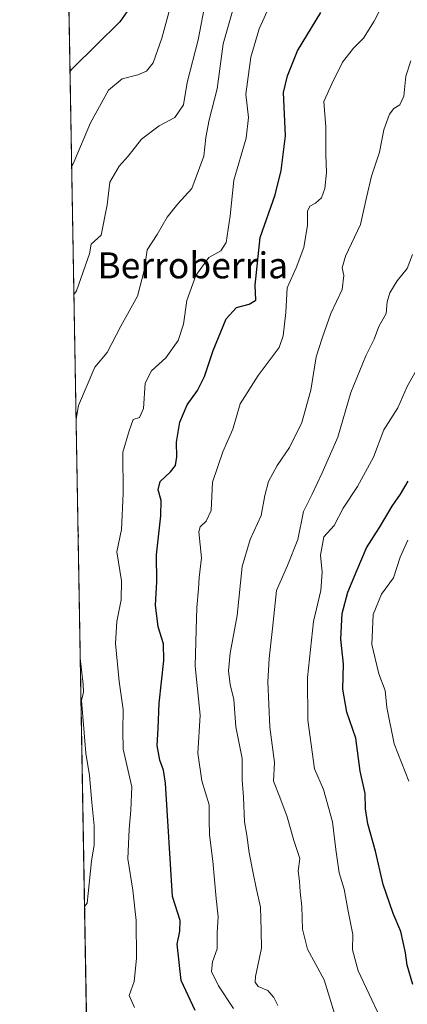
# Model space of a CAD drawing. Units: metres. Extents: x 621214 to 624671, y 4722553 to 4724927.
# Drawn here: x 621214 to 621334, y 4723694 to 4723998 of the extents above; entities that cross this region are included whole.
import ezdxf
from ezdxf.enums import TextEntityAlignment as Align

# ---------------------------------------------------------------- set-up
doc = ezdxf.new("R2010")
doc.units = ezdxf.units.M
doc.header["$MEASUREMENT"] = 0
doc.linetypes.add('TRAZOS', pattern=[0.75, 0.5, -0.25])
for name, color, linetype, lineweight in [('Arbolado forestal', 92, 'TRAZOS', 0), ('Arbolado forestal CxS', 92, 'Continuous', 0), ('Comarca CxS', 133, 'Continuous', 0), ('Comunidad Autónoma CxS', 142, 'Continuous', 0), ('Curva de nivel maestra', 36, 'Continuous', 30), ('Curva de nivel normal', 36, 'Continuous', 0), ('Entidad de ámbito territorial CxS', 92, 'Continuous', 0), ('Municipio CxS', 142, 'Continuous', 0), ('Provincia CxS', 1, 'Continuous', 0), ('Texto cartográfico', 19, 'Continuous', 0)]:
    doc.layers.add(name, color=color, linetype=linetype, lineweight=lineweight)
doc.styles.add('Arial', font='txt', dxfattribs={"height": 0.2})

# ---------------------------------------------------------------- blocks, each defined once
blk = doc.blocks.new('*U176')
at = {"layer": 'Curva de nivel normal', "color": 36, "linetype": 'Continuous', "lineweight": 0}
blk.add_polyline3d([(621334.15, 4723763.1, 820), (621329.64, 4723774.59, 820), (621327.39, 4723785.73, 820), (621326.79, 4723791.02, 820), (621324.92, 4723796.12, 820), (621322.77, 4723805.15, 820), (621323.09, 4723814.44, 820), (621325.69, 4723820.65, 820), (621329.39, 4723825.67, 820), (621331.5, 4723832.07, 820), (621333.85, 4723837.33, 820)], dxfattribs=at)
blk = doc.blocks.new('*U184')
at = {"layer": 'Curva de nivel normal', "color": 36, "linetype": 'Continuous', "lineweight": 0}
for points in [[(621280.7, 4724003.13, 860), (621276.95, 4723990.13, 860), (621275.11, 4723976.3, 860), (621272.68, 4723966.77, 860), (621271.58, 4723961.29, 860), (621270.99, 4723955.58, 860), (621267.36, 4723945.59, 860), (621263.04, 4723940.92, 860), (621259.74, 4723936.81, 860), (621256.6, 4723931.47, 860), (621253.6, 4723926.71, 860), (621252.62, 4723920.36, 860), (621250.55, 4723912.46, 860), (621245.42, 4723903.24, 860), (621241.3, 4723895.14, 860), (621237.42, 4723890.54, 860), (621232.41, 4723878.82, 860), (621231.67, 4723874.55, 860)], [(621232.28, 4723839.76, 860), (621232.38, 4723838.58, 860), (621232.32, 4723837.83, 860)], [(621232.96, 4723801.01, 860), (621233.91, 4723792.89, 860), (621233.95, 4723790.47, 860), (621233.33, 4723787.93, 860), (621234.17, 4723777.92, 860), (621234.67, 4723771.68, 860), (621235.81, 4723764.84, 860), (621236.5, 4723756.49, 860), (621237.25, 4723749.33, 860), (621237.27, 4723743.49, 860), (621236.45, 4723738.49, 860), (621235.09, 4723725.55, 860), (621234.3, 4723724.53, 860)]]:
    blk.add_polyline3d(points, dxfattribs=at)
blk = doc.blocks.new('*U189')
at = {"layer": 'Curva de nivel normal', "color": 36, "linetype": 'Continuous', "lineweight": 0}
blk.add_polyline3d([(621263.23, 4724010.8, 870), (621258.09, 4723991.9, 870), (621255.42, 4723984.29, 870), (621253.39, 4723981.76, 870), (621250.72, 4723980.58, 870), (621245.83, 4723979.4, 870), (621241.64, 4723975.89, 870), (621236.16, 4723965.8, 870), (621231.09, 4723953.94, 870), (621230.32, 4723952.14, 870)], dxfattribs=at)
blk = doc.blocks.new('*U216')
at = {"layer": 'Curva de nivel normal', "color": 36, "linetype": 'Continuous', "lineweight": 0}
blk.add_polyline3d([(621271.67, 4724003.86, 865), (621269.24, 4723991.35, 865), (621265.86, 4723978.27, 865), (621264.76, 4723971.34, 865), (621262.05, 4723967.46, 865), (621257.26, 4723964.87, 865), (621251.86, 4723960.75, 865), (621247.74, 4723955.54, 865), (621245, 4723952.49, 865), (621242.07, 4723947.52, 865), (621241.26, 4723940.6, 865), (621239.39, 4723931.25, 865), (621236.34, 4723928.44, 865), (621235.8, 4723925.44, 865), (621231.79, 4723914.12, 865), (621231, 4723912.93, 865)], dxfattribs=at)
blk = doc.blocks.new('*U219')
at = {"layer": 'Curva de nivel normal', "color": 36, "linetype": 'Continuous', "lineweight": 0}
blk.add_polyline3d([(621312.02, 4723688.87, 835), (621308.09, 4723701.88, 835), (621302.93, 4723711.33, 835), (621301.39, 4723717.51, 835), (621301.23, 4723724.52, 835), (621300.67, 4723729.04, 835), (621300.43, 4723732.32, 835), (621300.06, 4723735.36, 835), (621300.57, 4723739.31, 835), (621298.72, 4723744.83, 835), (621296.67, 4723752.12, 835), (621294.43, 4723758.16, 835), (621292.48, 4723763.04, 835), (621292.75, 4723768.81, 835), (621291.29, 4723779.74, 835), (621290.7, 4723793.7, 835), (621291.09, 4723800.83, 835), (621292.2, 4723810.07, 835), (621293.41, 4723821.82, 835), (621296.79, 4723829.48, 835), (621299.96, 4723837.48, 835), (621301.72, 4723846.15, 835), (621304.4, 4723851.48, 835), (621307.42, 4723858.05, 835), (621312.29, 4723869.07, 835), (621316.28, 4723882.78, 835), (621320.85, 4723894.11, 835), (621323.42, 4723899.22, 835), (621324.84, 4723903.14, 835), (621327.18, 4723907.12, 835), (621327.48, 4723910.71, 835), (621328.29, 4723913.45, 835), (621330.49, 4723917.14, 835), (621333.61, 4723921, 835), (621335.23, 4723925.23, 835)], dxfattribs=at)
blk = doc.blocks.new('*U227')
at = {"layer": 'Curva de nivel maestra', "color": 36, "linetype": 'Continuous', "lineweight": 30}
blk.add_polyline3d([(621251.57, 4724006.32, 875), (621245.17, 4723996.91, 875), (621230.59, 4723982.6, 875), (621229.8, 4723981.67, 875)], dxfattribs=at)
blk = doc.blocks.new('*U228')
at = {"layer": 'Curva de nivel maestra', "color": 36, "linetype": 'Continuous', "lineweight": 30}
blk.add_polyline3d([(621268.36, 4723692.47, 850), (621264.02, 4723701.71, 850), (621262.85, 4723712.84, 850), (621263.58, 4723716.93, 850), (621263.76, 4723720.14, 850), (621261.39, 4723727.61, 850), (621259.21, 4723762.42, 850), (621258.62, 4723766.46, 850), (621257.51, 4723769.55, 850), (621256.63, 4723774.09, 850), (621256.93, 4723779.31, 850), (621257.23, 4723787.11, 850), (621258.68, 4723800.21, 850), (621258.62, 4723805.38, 850), (621256.94, 4723810.63, 850), (621256.13, 4723817.29, 850), (621256.56, 4723824.5, 850), (621256.47, 4723832.74, 850), (621257.82, 4723844.82, 850), (621257.89, 4723849.48, 850), (621256.91, 4723852.82, 850), (621257.52, 4723855.41, 850), (621260.78, 4723858.34, 850), (621262.28, 4723860.3, 850), (621262.68, 4723862.94, 850), (621262.61, 4723867.52, 850), (621263.6, 4723873.68, 850), (621265.92, 4723879.03, 850), (621269.05, 4723883.43, 850), (621271.17, 4723887.66, 850), (621273.85, 4723895.75, 850), (621277.86, 4723905.47, 850), (621281.11, 4723908.93, 850), (621284.98, 4723909.95, 850), (621287.03, 4723911.26, 850), (621286.82, 4723915.81, 850), (621288.31, 4723930.47, 850), (621292.98, 4723943.64, 850), (621294.8, 4723951.18, 850), (621296.16, 4723961.84, 850), (621295.56, 4723975.13, 850), (621296.74, 4723980.27, 850), (621299.85, 4723988.02, 850), (621306.99, 4723999.84, 850)], dxfattribs=at)
blk = doc.blocks.new('*U230')
at = {"layer": 'Curva de nivel maestra', "color": 36, "linetype": 'Continuous', "lineweight": 30}
blk.add_polyline3d([(621335.38, 4723700.48, 825), (621333.56, 4723706.43, 825), (621333.14, 4723710.26, 825), (621331.65, 4723716.77, 825), (621329.31, 4723722.33, 825), (621326.22, 4723731.29, 825), (621323.82, 4723741.5, 825), (621321.46, 4723749.9, 825), (621320.79, 4723754.57, 825), (621320.71, 4723759.24, 825), (621319.16, 4723766.13, 825), (621317.76, 4723776.37, 825), (621315.06, 4723784.34, 825), (621313.84, 4723791.37, 825), (621313.99, 4723799.07, 825), (621313.22, 4723806.81, 825), (621313.6, 4723814.73, 825), (621315.36, 4723821.33, 825), (621318.26, 4723828.19, 825), (621321.05, 4723834.94, 825), (621325.04, 4723841.18, 825), (621329.03, 4723847.82, 825), (621331.55, 4723851.42, 825), (621333.93, 4723855.51, 825)], dxfattribs=at)

msp = doc.modelspace()

# ---------------------------------------------------------------- linework, layer by layer
at = {"layer": 'Arbolado forestal', "color": 92, "linetype": 'TRAZOS', "lineweight": 0}
msp.add_polyline3d([(621236.01, 4723626.69, 861.68), (621224.43, 4724288.83, 878.55)], dxfattribs=at)
at = {"layer": 'Arbolado forestal CxS', "color": 92, "linetype": 'Continuous', "lineweight": 0}
msp.add_polyline3d([(621236.01, 4723626.69, 861.68), (621224.43, 4724288.83, 878.55)], dxfattribs=at)
at = {"layer": 'Comarca CxS', "color": 133, "linetype": 'Continuous', "lineweight": 0}
for points in [[(623344.91, 4722590.04, 915.76), (621254.79, 4722552.9, 774.01), (621214.33, 4724866.22, 902.23), (621781.67, 4724876.31, 968.8), (621807.88, 4724855.62, 970.52), (621864.05, 4724834.33, 968.93), (621914.84, 4724816.27, 969.19), (621963.52, 4724795.01, 971.09), (622008.23, 4724775.48, 971.01), (622052.33, 4724753.79, 974), (622103.21, 4724729.25, 978.31), (622146.72, 4724703.87, 986.04), (622182.43, 4724682.7, 991.39), (622233.79, 4724649.79, 995.17), (622280.02, 4724620.37, 992.33), (622324.49, 4724589.67, 990.13), (622370.16, 4724553.76, 990.14), (622409.29, 4724523.11, 994.46), (622457.03, 4724484.19, 1000.09), (622505.29, 4724444.63, 1008.28), (622547.77, 4724410.22, 1007.85), (622583.24, 4724381.49, 1002.62), (622600.77, 4724367.29, 999.36), (622649.03, 4724327.48, 1000.44)], [(623344.91, 4722590.04, 915.76), (621254.79, 4722552.9, 774.01), (621214.33, 4724866.22, 902.23), (621781.67, 4724876.31, 968.8), (621807.88, 4724855.62, 970.52), (621864.05, 4724834.33, 968.93), (621914.84, 4724816.27, 969.19), (621963.52, 4724795.01, 971.09), (622008.23, 4724775.48, 971.01), (622052.33, 4724753.79, 974), (622103.21, 4724729.25, 978.31), (622146.72, 4724703.87, 986.04), (622182.43, 4724682.7, 991.39), (622233.79, 4724649.79, 995.17), (622280.02, 4724620.37, 992.33), (622324.49, 4724589.66, 990.13), (622370.16, 4724553.76, 990.14), (622409.29, 4724523.11, 994.46), (622457.03, 4724484.19, 1000.09), (622505.29, 4724444.63, 1008.28), (622547.77, 4724410.22, 1007.85), (622583.24, 4724381.49, 1002.62), (622600.77, 4724367.29, 999.36), (622649.03, 4724327.48, 1000.44)]]:
    msp.add_polyline3d(points, dxfattribs=at)
at = {"layer": 'Comunidad Autónoma CxS', "color": 142, "linetype": 'Continuous', "lineweight": 0}
msp.add_polyline3d([(624670.6, 4722613.6, 932.45), (621254.79, 4722552.9, 774.01), (621214.33, 4724866.22, 902.23), (624629.01, 4724926.96, 719.14), (624670.6, 4722613.6, 932.45)], close=True, dxfattribs=at)
msp.add_polyline3d([(624670.6, 4722613.6, 932.45), (621254.79, 4722552.9, 774.01), (621214.33, 4724866.22, 902.23), (624629.01, 4724926.96, 719.14), (624670.6, 4722613.6, 932.45)], close=True, dxfattribs=at)
at = {"layer": 'Curva de nivel normal', "color": 36, "linetype": 'Continuous', "lineweight": 0}
for points in [[(621291.54, 4724002.49, 855), (621288.04, 4723994.8, 855), (621285.5, 4723986.07, 855), (621283.94, 4723974.67, 855), (621284.72, 4723967.52, 855), (621284.04, 4723961.06, 855), (621280.22, 4723948.13, 855), (621279.1, 4723937.2, 855), (621277.86, 4723928.95, 855), (621276.22, 4723926.44, 855), (621272.57, 4723924.37, 855), (621268.58, 4723918.81, 855), (621265.77, 4723911.14, 855), (621264.77, 4723903.81, 855), (621263.12, 4723898.81, 855), (621259.29, 4723893.47, 855), (621254.92, 4723889.47, 855), (621253, 4723885.66, 855), (621252.39, 4723877.85, 855), (621251.16, 4723875.11, 855), (621249.21, 4723874.42, 855), (621248, 4723870.95, 855), (621246.08, 4723864.38, 855), (621246.22, 4723851.72, 855), (621245.63, 4723840.54, 855), (621244.23, 4723833.69, 855), (621245.68, 4723824.82, 855), (621245.52, 4723818.92, 855), (621244.24, 4723812.23, 855), (621243.87, 4723805.49, 855), (621244.91, 4723793.78, 855), (621246.2, 4723785.19, 855), (621246.05, 4723778.63, 855), (621246.18, 4723772.96, 855), (621248.86, 4723761.3, 855), (621248.53, 4723754.15, 855), (621248.05, 4723748.3, 855), (621247.59, 4723739.16, 855), (621249.19, 4723729.5, 855), (621250.16, 4723720.17, 855), (621250.29, 4723708.5, 855), (621249.52, 4723701.44, 855), (621248.04, 4723697.06, 855), (621249.62, 4723693.4, 855)], [(621280.17, 4723693.03, 845), (621275.48, 4723700.04, 845), (621273.38, 4723704.51, 845), (621273.64, 4723707.45, 845), (621275.15, 4723711.41, 845), (621275.13, 4723716.53, 845), (621275.41, 4723721.29, 845), (621274.76, 4723726.96, 845), (621273.76, 4723738.45, 845), (621272.74, 4723746.57, 845), (621272.66, 4723751.16, 845), (621272.68, 4723755.83, 845), (621270.4, 4723763.16, 845), (621269.12, 4723771.72, 845), (621269.85, 4723783.44, 845), (621268.37, 4723798.46, 845), (621268.62, 4723809.71, 845), (621268.81, 4723816.55, 845), (621269.33, 4723822.36, 845), (621269.61, 4723825.82, 845), (621270.33, 4723831.82, 845), (621269.43, 4723839.82, 845), (621269.89, 4723841.42, 845), (621271.71, 4723843.15, 845), (621273.32, 4723846.48, 845), (621273.66, 4723855.15, 845), (621276.83, 4723864.48, 845), (621279.97, 4723871.48, 845), (621282.16, 4723879.34, 845), (621287.7, 4723888.03, 845), (621294.24, 4723896.62, 845), (621295.43, 4723900.18, 845), (621296.26, 4723907.37, 845), (621296.67, 4723915, 845), (621299.43, 4723921.14, 845), (621301.82, 4723927.44, 845), (621302.94, 4723934.36, 845), (621302.94, 4723938.63, 845), (621303.61, 4723940.18, 845), (621305.38, 4723941.08, 845), (621307.21, 4723942.73, 845), (621308.3, 4723945.63, 845), (621308.76, 4723950.5, 845), (621308.61, 4723955.98, 845), (621308.56, 4723964.5, 845), (621308, 4723972.39, 845), (621310.43, 4723977.8, 845), (621313.69, 4723984.46, 845), (621317.12, 4723988.8, 845), (621320.2, 4723991.87, 845), (621323.46, 4723997.18, 845), (621325.71, 4724001.54, 845)], [(621293.78, 4723693.95, 840), (621292.59, 4723696.44, 840), (621290.7, 4723698.58, 840), (621287.77, 4723699.83, 840), (621286.77, 4723701.23, 840), (621286.88, 4723702.94, 840), (621288.76, 4723711.66, 840), (621288.63, 4723717.06, 840), (621288.47, 4723724.25, 840), (621287.09, 4723730.21, 840), (621286.24, 4723734.8, 840), (621284.93, 4723741.01, 840), (621284.2, 4723746.5, 840), (621283.55, 4723750.52, 840), (621283.19, 4723758.11, 840), (621282.84, 4723763.51, 840), (621282.84, 4723770.1, 840), (621280.86, 4723779.79, 840), (621280.2, 4723788.23, 840), (621279.12, 4723792.85, 840), (621278.63, 4723797.08, 840), (621279.13, 4723802.48, 840), (621281.27, 4723814.15, 840), (621282.77, 4723829.15, 840), (621285.31, 4723837.48, 840), (621288.71, 4723844.88, 840), (621289.81, 4723851.05, 840), (621290.9, 4723855.39, 840), (621293.58, 4723860.26, 840), (621297.38, 4723865.83, 840), (621301.18, 4723873.52, 840), (621303.9, 4723883.45, 840), (621305.56, 4723893.72, 840), (621307.59, 4723899.78, 840), (621310.06, 4723907.14, 840), (621313.62, 4723914.47, 840), (621314.14, 4723918.81, 840), (621313.56, 4723921.14, 840), (621314.66, 4723924.81, 840), (621319.23, 4723934.47, 840), (621321.1, 4723942.8, 840), (621322.67, 4723949.42, 840), (621325.04, 4723956.78, 840), (621326.47, 4723963.7, 840), (621328.14, 4723968.48, 840), (621329.54, 4723970.25, 840), (621331.31, 4723971.33, 840), (621332.54, 4723974.06, 840), (621333.15, 4723980.16, 840), (621334.71, 4723984.91, 840)], [(621337.4, 4723891.39, 830), (621333.64, 4723884.64, 830), (621330.78, 4723878.06, 830), (621326.42, 4723871.24, 830), (621323.26, 4723862.89, 830), (621318.33, 4723853.82, 830), (621313.87, 4723847.17, 830), (621311.14, 4723841.82, 830), (621307.92, 4723838.36, 830), (621306.9, 4723832.68, 830), (621307.4, 4723827.48, 830), (621306.99, 4723821.85, 830), (621304.76, 4723812.3, 830), (621302.96, 4723794.97, 830), (621302.99, 4723781.9, 830), (621305.12, 4723766.9, 830), (621307.82, 4723760.57, 830), (621310.64, 4723750.59, 830), (621311.6, 4723742.05, 830), (621312.64, 4723734.83, 830), (621314.21, 4723729.87, 830), (621315.45, 4723723.01, 830), (621316.9, 4723715.85, 830), (621316.81, 4723711.17, 830), (621318.55, 4723704.7, 830), (621325.34, 4723690.31, 830)]]:
    msp.add_polyline3d(points, dxfattribs=at)
at = {"layer": 'Entidad de ámbito territorial CxS', "color": 92, "linetype": 'Continuous', "lineweight": 0}
msp.add_polyline3d([(623344.91, 4722590.04, 915.76), (621254.79, 4722552.9, 774.01), (621214.33, 4724866.22, 902.23), (621781.67, 4724876.31, 968.8), (621807.88, 4724855.62, 970.52), (621864.05, 4724834.33, 968.93), (621914.84, 4724816.27, 969.19), (621963.52, 4724795.01, 971.09), (622008.23, 4724775.48, 971.01), (622052.33, 4724753.79, 974), (622103.21, 4724729.25, 978.31), (622146.72, 4724703.87, 986.04), (622182.43, 4724682.7, 991.39), (622233.79, 4724649.79, 995.17), (622280.02, 4724620.37, 992.33), (622324.49, 4724589.67, 990.13), (622370.16, 4724553.76, 990.14), (622409.29, 4724523.11, 994.46), (622457.03, 4724484.19, 1000.09), (622505.29, 4724444.63, 1008.28), (622547.77, 4724410.22, 1007.85), (622583.24, 4724381.49, 1002.62), (622600.77, 4724367.29, 999.36), (622649.03, 4724327.48, 1000.44)], dxfattribs=at)
msp.add_polyline3d([(623344.91, 4722590.04, 915.76), (621254.79, 4722552.9, 774.01), (621214.33, 4724866.22, 902.23), (621781.67, 4724876.31, 968.8), (621807.88, 4724855.62, 970.52), (621864.05, 4724834.33, 968.93), (621914.84, 4724816.27, 969.19), (621963.52, 4724795.01, 971.09), (622008.23, 4724775.48, 971.01), (622052.33, 4724753.79, 974), (622103.21, 4724729.25, 978.31), (622146.72, 4724703.87, 986.04), (622182.43, 4724682.7, 991.39), (622233.79, 4724649.79, 995.17), (622280.02, 4724620.37, 992.33), (622324.49, 4724589.67, 990.13), (622370.16, 4724553.76, 990.14), (622409.29, 4724523.11, 994.46), (622457.03, 4724484.19, 1000.09), (622505.29, 4724444.63, 1008.28), (622547.77, 4724410.22, 1007.85), (622583.24, 4724381.49, 1002.62), (622600.77, 4724367.29, 999.36), (622649.03, 4724327.48, 1000.44)], dxfattribs=at)
at = {"layer": 'Municipio CxS', "color": 142, "linetype": 'Continuous', "lineweight": 0}
msp.add_polyline3d([(623344.91, 4722590.04, 915.76), (621254.79, 4722552.9, 774.01), (621214.33, 4724866.22, 902.23), (621781.67, 4724876.31, 968.8), (621807.88, 4724855.62, 970.52), (621864.05, 4724834.33, 968.93), (621914.84, 4724816.27, 969.19), (621963.52, 4724795.01, 971.09), (622008.23, 4724775.48, 971.01), (622052.33, 4724753.79, 974), (622103.21, 4724729.25, 978.31), (622146.72, 4724703.87, 986.04), (622182.43, 4724682.7, 991.39), (622233.79, 4724649.79, 995.17), (622280.02, 4724620.37, 992.33), (622324.49, 4724589.67, 990.13), (622370.16, 4724553.76, 990.14), (622409.29, 4724523.11, 994.46), (622457.03, 4724484.19, 1000.09), (622505.29, 4724444.63, 1008.28), (622547.77, 4724410.22, 1007.85), (622583.24, 4724381.49, 1002.62), (622600.77, 4724367.29, 999.36), (622649.03, 4724327.48, 1000.44)], dxfattribs=at)
msp.add_polyline3d([(623344.91, 4722590.04, 915.76), (621254.79, 4722552.9, 774.01), (621214.33, 4724866.22, 902.23), (621781.67, 4724876.31, 968.8), (621807.88, 4724855.62, 970.52), (621864.05, 4724834.33, 968.93), (621914.84, 4724816.27, 969.19), (621963.52, 4724795.01, 971.09), (622008.23, 4724775.48, 971.01), (622052.33, 4724753.79, 974), (622103.21, 4724729.25, 978.31), (622146.72, 4724703.87, 986.04), (622182.43, 4724682.7, 991.39), (622233.79, 4724649.79, 995.17), (622280.02, 4724620.37, 992.33), (622324.49, 4724589.67, 990.13), (622370.16, 4724553.76, 990.14), (622409.29, 4724523.11, 994.46), (622457.03, 4724484.19, 1000.09), (622505.29, 4724444.63, 1008.28), (622547.77, 4724410.22, 1007.85), (622583.24, 4724381.49, 1002.62), (622600.77, 4724367.29, 999.36), (622649.03, 4724327.48, 1000.44)], dxfattribs=at)
at = {"layer": 'Provincia CxS', "color": 1, "linetype": 'Continuous', "lineweight": 0}
msp.add_polyline3d([(624670.6, 4722613.6, 932.45), (621254.79, 4722552.9, 774.01), (621214.33, 4724866.22, 902.23), (624629.01, 4724926.96, 719.14), (624670.6, 4722613.6, 932.45)], close=True, dxfattribs=at)
msp.add_polyline3d([(624670.6, 4722613.6, 932.45), (621254.79, 4722552.9, 774.01), (621214.33, 4724866.22, 902.23), (624629.01, 4724926.96, 719.14), (624670.6, 4722613.6, 932.45)], close=True, dxfattribs=at)

# ---------------------------------------------------------------- block references
at = {"layer": 'Curva de nivel maestra', "color": 36, "linetype": 'Continuous', "lineweight": 30}
for name in ['*U228', '*U227', '*U230']:
    msp.add_blockref(name, (0, 0), dxfattribs=at)
at = {"layer": 'Curva de nivel normal', "color": 36, "linetype": 'Continuous', "lineweight": 0}
for name in ['*U219', '*U189', '*U216', '*U184', '*U176']:
    msp.add_blockref(name, (0, 0), dxfattribs=at)

# ---------------------------------------------------------------- texts
at = {"layer": 'Texto cartográfico', "color": 19, "linetype": 'Continuous', "lineweight": 0, "style": 'Arial'}
msp.add_text('Berroberria', height=8, dxfattribs=at).set_placement((621267.6, 4723921.93), align=Align.MIDDLE_CENTER)

doc.saveas('drawing.dxf')
